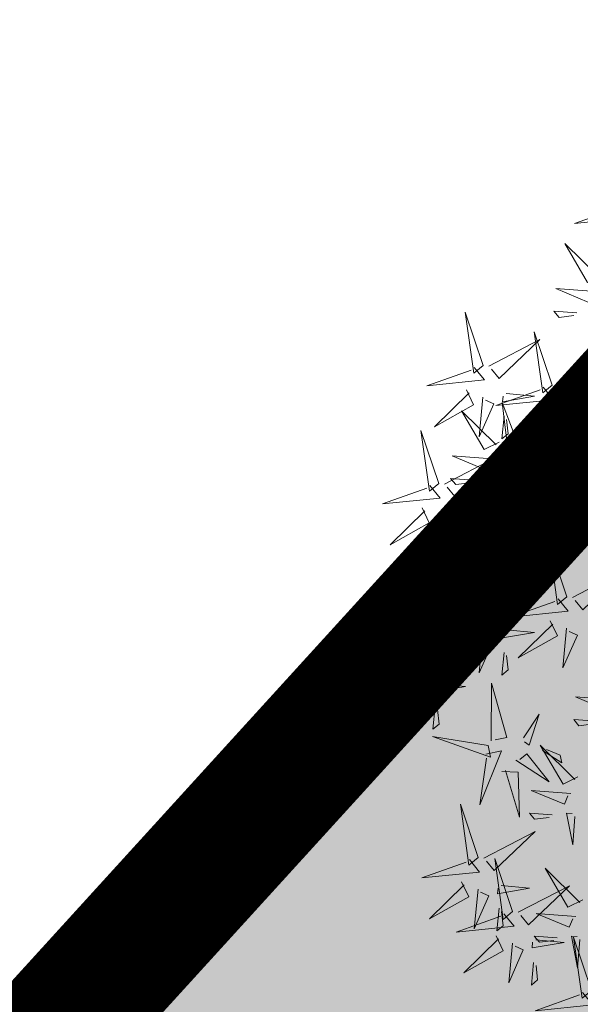
# Model space of a CAD drawing. Units: inches. Extents: x 552111 to 558800, y 6581552 to 6585330.
# Drawn here: x 552553 to 552557, y 6584766 to 6584774 of the extents above; entities that cross this region are included whole.
import ezdxf

# ---------------------------------------------------------------- set-up
doc = ezdxf.new("R2010")
doc.units = ezdxf.units.IN
doc.header["$MEASUREMENT"] = 0
for name, color, linetype in [('+PUUD', 86, 'Continuous'), ('OPT-plan.krunt', 7, 'Continuous'), ('Planeeritav haljastus', 7, 'Continuous')]:
    doc.layers.add(name, color=color, linetype=linetype)
doc.layers.add('OPT-halj-muru', color=61, linetype='Continuous', lineweight=25)

# ---------------------------------------------------------------- blocks, each defined once
blk = doc.blocks.new('dsfsdf')
at = {"layer": '+PUUD', "color": 78, "lineweight": 13}
for points in [[(545104.0225, 6584746.8925), (545104.0509, 6584746.858), (545103.8907, 6584746.8418), (545104.0139, 6584746.8854)], [(545103.9682, 6584746.6994), (545103.9271, 6584746.6787), (545103.864, 6584746.7864), (545103.9598, 6584746.6921)], [(545103.8968, 6584746.5939), (545103.8338, 6584746.5986), (545103.8484, 6584746.5817), (545103.8884, 6584746.5866)], [(545103.6372, 6584746.4481), (545103.5879, 6584746.5957), (545103.6114, 6584746.4268), (545103.6372, 6584746.4481)], [(545103.653, 6584746.4466), (545103.7949, 6584746.5202), (545103.6814, 6584746.4121), (545103.6601, 6584746.438)], [(545103.8284, 6584746.3936), (545103.779, 6584746.5412), (545103.8025, 6584746.3723), (545103.8284, 6584746.3936)], [(545103.6129, 6584746.4425), (545103.6414, 6584746.4081), (545103.4811, 6584746.3918), (545103.6043, 6584746.4354)], [(545103.5912, 6584746.3812), (545103.611, 6584746.3396), (545103.5021, 6584746.2787), (545103.5983, 6584746.3725)], [(545103.8041, 6584746.388), (545103.8325, 6584746.3535), (545103.6723, 6584746.3373), (545103.7954, 6584746.3809)], [(545103.6368, 6584746.3609), (545103.6263, 6584746.2508), (545103.6668, 6584746.3421), (545103.644, 6584746.3523)], [(545103.7012, 6584746.3705), (545103.7799, 6584746.3629), (545103.6911, 6584746.3477), (545103.6926, 6584746.3634)], [(545103.7433, 6584746.2153), (545103.7094, 6584746.1862), (545103.6899, 6584746.346), (545103.7361, 6584746.2238)], [(545103.7823, 6584746.3266), (545103.8021, 6584746.285), (545103.6932, 6584746.2242), (545103.7894, 6584746.318)], [(545103.6815, 6584746.2358), (545103.6404, 6584746.2151), (545103.5773, 6584746.3228), (545103.6731, 6584746.2285)], [(545103.6952, 6584746.3076), (545103.6892, 6584746.2447), (545103.7064, 6584746.2589), (545103.7023, 6584746.299)], [(545103.828, 6584746.3063), (545103.8175, 6584746.1963), (545103.8579, 6584746.2876), (545103.8351, 6584746.2977)], [(545103.5144, 6584746.1209), (545103.465, 6584746.2685), (545103.4885, 6584746.0996), (545103.5144, 6584746.1209)], [(545103.7494, 6584746.1911), (545103.896, 6584746.2435), (545103.7276, 6584746.2165), (545103.7494, 6584746.1911)], [(545103.8864, 6584746.2531), (545103.8804, 6584746.1902), (545103.8976, 6584746.2044), (545103.8935, 6584746.2445)], [(545103.5301, 6584746.1193), (545103.672, 6584746.1929), (545103.5585, 6584746.0849), (545103.5372, 6584746.1107)], [(545103.6622, 6584746.1897), (545103.5519, 6584746.198), (545103.644, 6584746.1594), (545103.6537, 6584746.1824)], [(545103.7482, 6584746.1753), (545103.8247, 6584746.035), (545103.7143, 6584746.1462), (545103.7397, 6584746.168)], [(545103.6101, 6584746.1302), (545103.5471, 6584746.135), (545103.5617, 6584746.118), (545103.6017, 6584746.123)], [(545103.6731, 6584746.1255), (545103.6671, 6584746.0468), (545103.6501, 6584746.1352), (545103.6659, 6584746.134)], [(545103.49, 6584746.1153), (545103.5185, 6584746.0808), (545103.3582, 6584746.0646), (545103.4814, 6584746.1082)], [(545103.4683, 6584746.0539), (545103.4881, 6584746.0123), (545103.3792, 6584745.9514), (545103.4754, 6584746.0453)], [(545103.514, 6584746.0336), (545103.5035, 6584745.9235), (545103.5439, 6584746.0149), (545103.5211, 6584746.025)], [(545103.5784, 6584746.0433), (545103.657, 6584746.0356), (545103.5683, 6584746.0204), (545103.5698, 6584746.0362)], [(545103.5724, 6584745.9804), (545103.5663, 6584745.9175), (545103.5836, 6584745.9317), (545103.5795, 6584745.9717)], [(545103.8693, 6584745.8072), (545103.82, 6584745.9549), (545103.8435, 6584745.7859), (545103.8693, 6584745.8072)], [(545103.6372, 6584745.7936), (545103.5879, 6584745.9412), (545103.6114, 6584745.7723), (545103.6372, 6584745.7936)], [(545103.653, 6584745.7921), (545103.7949, 6584745.8656), (545103.6814, 6584745.7576), (545103.6601, 6584745.7835)], [(545103.8851, 6584745.8057), (545104.027, 6584745.8793), (545103.9135, 6584745.7712), (545103.8922, 6584745.7971)], [(545103.4461, 6584745.6436), (545103.3967, 6584745.7912), (545103.4203, 6584745.6223), (545103.4461, 6584745.6436)], [(545103.6129, 6584745.788), (545103.6414, 6584745.7535), (545103.4811, 6584745.7373), (545103.6043, 6584745.7809)], [(545103.845, 6584745.8017), (545103.8735, 6584745.7672), (545103.7132, 6584745.7509), (545103.8364, 6584745.7946)], [(545103.5912, 6584745.7267), (545103.611, 6584745.6851), (545103.5021, 6584745.6242), (545103.5983, 6584745.718)], [(545103.8233, 6584745.7403), (545103.8431, 6584745.6987), (545103.7341, 6584745.6378), (545103.8304, 6584745.7317)], [(545103.4618, 6584745.6421), (545103.6037, 6584745.7156), (545103.4903, 6584745.6076), (545103.4689, 6584745.6335)], [(545103.6368, 6584745.7064), (545103.6263, 6584745.5963), (545103.6668, 6584745.6876), (545103.644, 6584745.6977)], [(545103.7012, 6584745.716), (545103.7799, 6584745.7084), (545103.6911, 6584745.6932), (545103.6926, 6584745.7089)], [(545103.8689, 6584745.72), (545103.8584, 6584745.6099), (545103.8989, 6584745.7012), (545103.8761, 6584745.7114)], [(545103.6952, 6584745.6531), (545103.6892, 6584745.5902), (545103.7064, 6584745.6044), (545103.7023, 6584745.6445)], [(545103.4218, 6584745.638), (545103.4502, 6584745.6035), (545103.29, 6584745.5873), (545103.4132, 6584745.6309)], [(545103.4, 6584745.5767), (545103.4199, 6584745.5351), (545103.3109, 6584745.4742), (545103.4072, 6584745.568)], [(545103.5101, 6584745.566), (545103.5887, 6584745.5584), (545103.5, 6584745.5432), (545103.5015, 6584745.5589)], [(545103.6595, 6584745.4084), (545103.6602, 6584745.5683), (545103.7033, 6584745.4176), (545103.6705, 6584745.4107)], [(545103.4457, 6584745.5564), (545103.4352, 6584745.4463), (545103.4757, 6584745.5376), (545103.4528, 6584745.5477)], [(545104.0035, 6584745.5215), (545103.8932, 6584745.5298), (545103.9854, 6584745.4912), (545103.995, 6584745.5143)], [(545103.5041, 6584745.5031), (545103.4981, 6584745.4402), (545103.5153, 6584745.4544), (545103.5112, 6584745.4945)], [(545103.7493, 6584745.4159), (545103.7925, 6584745.482), (545103.7649, 6584745.3963), (545103.7516, 6584745.405)], [(545103.9514, 6584745.4621), (545103.8884, 6584745.4668), (545103.903, 6584745.4499), (545103.943, 6584745.4548)], [(545103.6509, 6584745.3952), (545103.4972, 6584745.4199), (545103.6578, 6584745.3624), (545103.6509, 6584745.3952)], [(545103.6446, 6584745.371), (545103.6883, 6584745.3802), (545103.6284, 6584745.2308), (545103.6469, 6584745.3601)], [(545103.728, 6584745.3544), (545103.8207, 6584745.294), (545103.7585, 6584745.3722), (545103.7389, 6584745.3567)], [(545103.9, 6584745.3085), (545103.8588, 6584745.2879), (545103.7957, 6584745.3956), (545103.8915, 6584745.3013)], [(545103.8023, 6584745.3814), (545103.8552, 6584745.3469), (545103.8506, 6584745.3687), (545103.8132, 6584745.3837)], [(545103.6889, 6584745.3233), (545103.7349, 6584745.3216), (545103.7383, 6584745.1968), (545103.6998, 6584745.3256)], [(545103.8806, 6584745.2625), (545103.7704, 6584745.2707), (545103.8625, 6584745.2321), (545103.8722, 6584745.2552)], [(545103.6236, 6584745.0845), (545103.5742, 6584745.2322), (545103.5978, 6584745.0632), (545103.6236, 6584745.0845)], [(545103.8286, 6584745.203), (545103.7656, 6584745.2077), (545103.7801, 6584745.1908), (545103.8201, 6584745.1957)], [(545103.8916, 6584745.1983), (545103.8856, 6584745.1195), (545103.8686, 6584745.2079), (545103.8843, 6584745.2068)], [(545103.6393, 6584745.083), (545103.7812, 6584745.1566), (545103.6678, 6584745.0485), (545103.6464, 6584745.0744)], [(545103.5993, 6584745.079), (545103.6277, 6584745.0445), (545103.4675, 6584745.0282), (545103.5906, 6584745.0719)], [(545103.7192, 6584744.9346), (545103.6698, 6584745.0822), (545103.6933, 6584744.9132), (545103.7192, 6584744.9346)], [(545103.9136, 6584744.9676), (545103.8725, 6584744.947), (545103.8094, 6584745.0547), (545103.9052, 6584744.9604)], [(545103.5775, 6584745.0176), (545103.5974, 6584744.976), (545103.4884, 6584744.9151), (545103.5846, 6584745.009)], [(545103.6232, 6584744.9973), (545103.6127, 6584744.8872), (545103.6531, 6584744.9785), (545103.6303, 6584744.9887)], [(545103.6876, 6584745.0069), (545103.7662, 6584744.9993), (545103.6775, 6584744.9841), (545103.679, 6584744.9998)], [(545103.7349, 6584744.933), (545103.8768, 6584745.0066), (545103.7633, 6584744.8985), (545103.742, 6584744.9244)], [(545103.6816, 6584744.944), (545103.6756, 6584744.8811), (545103.6928, 6584744.8953), (545103.6887, 6584744.9354)], [(545103.6948, 6584744.929), (545103.7233, 6584744.8945), (545103.563, 6584744.8782), (545103.6862, 6584744.9219)], [(545103.8943, 6584744.9216), (545103.784, 6584744.9298), (545103.8761, 6584744.8913), (545103.8858, 6584744.9143)], [(545103.6731, 6584744.8676), (545103.6929, 6584744.826), (545103.584, 6584744.7651), (545103.6802, 6584744.859)], [(545103.7832, 6584744.8569), (545103.8618, 6584744.8493), (545103.773, 6584744.8341), (545103.7745, 6584744.8498)], [(545103.8422, 6584744.8621), (545103.7792, 6584744.8668), (545103.7938, 6584744.8499), (545103.8337, 6584744.8548)], [(545103.9052, 6584744.8574), (545103.8992, 6584744.7786), (545103.8822, 6584744.867), (545103.898, 6584744.8659)], [(545103.9376, 6584744.7164), (545103.8882, 6584744.864), (545103.9118, 6584744.6951), (545103.9376, 6584744.7164)], [(545103.7188, 6584744.8473), (545103.7082, 6584744.7372), (545103.7487, 6584744.8285), (545103.7259, 6584744.8387)], [(545103.7771, 6584744.794), (545103.7711, 6584744.7311), (545103.7884, 6584744.7453), (545103.7843, 6584744.7854)], [(545103.9133, 6584744.7108), (545103.9417, 6584744.6763), (545103.7815, 6584744.6601), (545103.9047, 6584744.7037)]]:
    blk.add_lwpolyline(points, dxfattribs=at)
at = {"layer": '+PUUD', "lineweight": 13}
for points in [[(545103.9489, 6584746.6533), (545103.8386, 6584746.6616), (545103.9307, 6584746.623), (545103.9404, 6584746.646)], [(545103.8441, 6584746.3921), (545103.986, 6584746.4656), (545103.8726, 6584746.3576), (545103.8512, 6584746.3834)], [(545103.8924, 6584746.316), (545103.971, 6584746.3084), (545103.8823, 6584746.2931), (545103.8838, 6584746.3089)]]:
    blk.add_lwpolyline(points, dxfattribs=at)

msp = doc.modelspace()

# ---------------------------------------------------------------- hatches: boundary and pattern name
at = {"layer": 'OPT-halj-muru', "true_color": 0xbeca91}
h = msp.add_hatch(color=253, dxfattribs=at)
h.dxf.hatch_style = 1
edge = h.paths.add_edge_path()
edge.add_line((552536.9123, 6584749.0514), (552542.2626, 6584747.4956))
edge.add_line((552542.2626, 6584747.4956), (552572.0447, 6584780.1946))
edge.add_arc((552567.5373, 6584783.1632), 5.3971, 326.63116, 403.47655)
edge.add_line((552571.4538, 6584786.8767), (552536.9123, 6584749.0514))

# ---------------------------------------------------------------- linework, layer by layer
at = {"layer": 'OPT-halj-muru', "color": 0}
msp.add_lwpolyline([(552536.9123, 6584749.0514), (552542.2626, 6584747.4956), (552572.0447, 6584780.1946, 0.348459), (552571.4538, 6584786.8767), (552536.9123, 6584749.0514)], format="xyb", dxfattribs=at)
at = {"layer": 'OPT-plan.krunt', "color": 1, "const_width": 1}
for points in [[(552543.9298, 6584542.0602), (552514.8112, 6584708.5299), (552514.0085, 6584712.9442), (552513.8749, 6584720.0436), (552516.601, 6584727.2993), (552524.2615, 6584735.198), (552524.2615, 6584735.198), (552537.1846, 6584748.9722), (552609.4286, 6584828.273), (552681.6726, 6584907.5738), (552673.85, 6584916.8), (552506.53, 6584734.07), (552502.93, 6584726.47), (552501.17, 6584717.75), (552506.1754, 6584683.8084), (552532.5877, 6584540.2195), (552543.9298, 6584542.0602)], [(552778.0591, 6584819.0859), (552794.72, 6584810.24), (552827.1698, 6584799.9411), (552801.957, 6584719.9635), (552798.4641, 6584672.8204), (552537.1846, 6584748.9722), (552681.6726, 6584907.5738), (552681.6726, 6584907.5738), (552711.3, 6584872.63), (552739.58, 6584845.14), (552771.61, 6584822.51), (552778.0591, 6584819.0859)]]:
    msp.add_lwpolyline(points, dxfattribs=at)

# ---------------------------------------------------------------- block references
at = {"layer": 'Planeeritav haljastus', "lineweight": 9, "xscale": 2.715477400991644, "yscale": 2.715477400991644, "zscale": 2.715477400991644}
msp.add_blockref('dsfsdf', (-927660.4779, -11295958.9239), dxfattribs=at)

doc.saveas('drawing.dxf')
